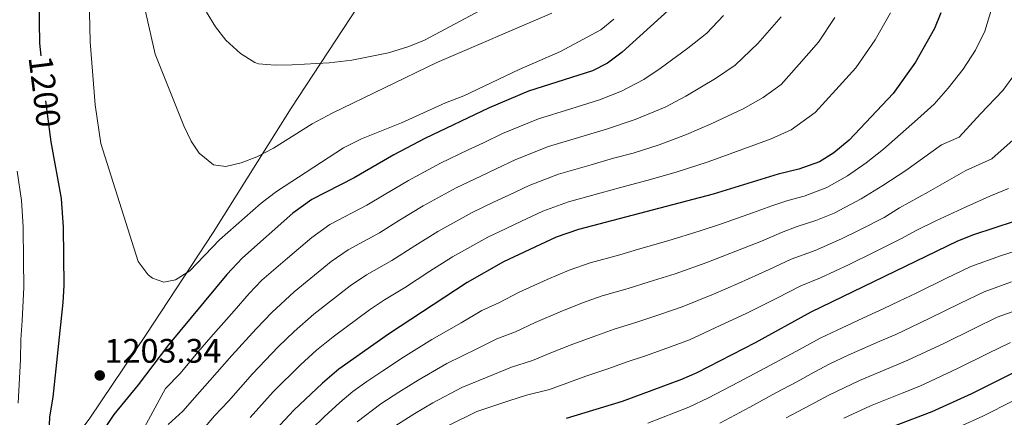
# Model space of a CAD drawing. Extents: x 633272 to 637785, y 764245 to 767303.
# Drawn here: x 634487 to 634777, y 766512 to 766629 of the extents above; entities that cross this region are included whole.
import ezdxf
from ezdxf.enums import TextEntityAlignment as Align

# ---------------------------------------------------------------- set-up
doc = ezdxf.new("R2010")
doc.units = 0
doc.header["$MEASUREMENT"] = 0
doc.linetypes.add('DGN Style 5', pattern=[28.379015, 12.162435, -16.21658])
for name, color, linetype in [('Nivel 20', 7, 'Continuous'), ('Nivel 22', 7, 'Continuous'), ('Nivel 4', 7, 'Continuous'), ('Nivel 41', 7, 'Continuous'), ('Nivel 5', 7, 'Continuous'), ('Nivel 61', 7, 'Continuous'), ('Nivel 63', 7, 'Continuous'), ('Nivel 7', 7, 'Continuous')]:
    doc.layers.add(name, color=color, linetype=linetype)
doc.styles.add('Style-arial', font='arial.shx', dxfattribs={"bigfont": 'arialbig.shx'})
doc.styles.add('Style-ariali', font='ariali.shx', dxfattribs={"bigfont": 'arialibig.shx'})

# ---------------------------------------------------------------- blocks, each defined once
blk = doc.blocks.new('5PATER')
at = {"layer": 'Nivel 7', "linetype": 'Continuous', "lineweight": 0}
h = blk.add_hatch(color=19, dxfattribs=at)
edge = h.paths.add_edge_path()
edge.add_ellipse((0, 0), major_axis=(-1.1, -1.11), ratio=0.999422, start_angle=0, end_angle=360)

msp = doc.modelspace()

# ---------------------------------------------------------------- linework, layer by layer
at = {"layer": 'Nivel 20', "color": 19, "linetype": 'Continuous', "lineweight": 0, "ltscale": 0.5}
msp.add_polyline3d([(634632.108, 766978.991, 1207.463), (634632.666, 766960.71, 1207.463), (634621.551, 766917.867, 1211.197), (634610.411, 766874.48, 1221.949), (634601.992, 766837.231, 1227.262), (634604.208, 766799.519, 1227.387), (634605.698, 766758.122, 1228.887), (634608.124, 766706.659, 1230.763), (634609.046, 766666.661, 1231.575), (634586.118, 766632.785, 1223.699), (634566.565, 766603.025, 1214.322), (634543.6, 766566.414, 1208.321), (634523.818, 766536.338, 1204.82), (634507.236, 766511.624, 1202.507), (634502.489, 766505.222, 1202.195), (634499.095, 766486.883, 1198.006), (634492.973, 766462.954, 1189.005), (634487.956, 766443.497, 1182.566)], dxfattribs=at)
at = {"layer": 'Nivel 22', "color": 25, "linetype": 'DGN Style 5', "lineweight": 30, "elevation": 1200, "flags": 128}
msp.add_lwpolyline([(634495.894, 766593.108), (634495.626, 766594.592), (634493.665, 766610.214), (634492.897, 766618.467)], dxfattribs=at)
at = {"layer": 'Nivel 4', "color": 25, "linetype": 'Continuous', "lineweight": 30, "flags": 128}
for points, elevation in [([(634492.897, 766618.467), (634492.548, 766622.21), (634492.072, 766653.462), (634492.203, 766665.343), (634492.787, 766678.324), (634493.925, 766687.211), (634495.32, 766693.585), (634509.475, 766742.192), (634522.108, 766774.738), (634529.108, 766795.425), (634537.922, 766824.213), (634541.502, 766837.512), (634546.976, 766864.613), (634549.74, 766881.437), (634551.104, 766887.057), (634553.274, 766893.43), (634559.149, 766908.157), (634562.884, 766919.467), (634574.178, 766947.617), (634576.6, 766958.531), (634578.423, 766963.735), (634580.478, 766968.292), (634583.326, 766972.589), (634587.767, 766978.111)], 1200), ([(634680.855, 766634.614), (634664.188, 766619.483), (634659.864, 766616.269), (634655.379, 766614.063), (634636.559, 766607.993), (634624.911, 766603.127), (634605.98, 766594.086), (634596.832, 766589.257), (634585.213, 766582.516), (634572.651, 766576.072), (634567.085, 766572.08), (634552.281, 766558.882), (634547.667, 766553.966), (634530.478, 766533.229), (634521.508, 766521.462), (634514.375, 766512.783), (634507.96, 766503.189)], 1200), ([(634758.031, 766631.121), (634756.231, 766626.456), (634750.599, 766616.524), (634744.018, 766607.358), (634731.091, 766593.57), (634726.524, 766589.83), (634722.288, 766587.177), (634716.224, 766585.053), (634710.151, 766583.553), (634691.002, 766577.675), (634651.256, 766567.243), (634644.691, 766564.996), (634629.176, 766557.736), (634618.421, 766551.677), (634595.316, 766536.419), (634580.672, 766526.093), (634575.846, 766522.03), (634567.417, 766514.013), (634554.139, 766499.828)], 1175), ([(634495.253, 766507.068), (634495.477, 766512.064), (634496.483, 766517.862), (634499.435, 766545.743), (634499.733, 766550.735), (634499.471, 766567.923), (634498.907, 766576.399), (634495.894, 766593.108)], 1200), ([(634779.664, 766569.576), (634767.665, 766565.72), (634763.027, 766563.852), (634719.705, 766542.869), (634703.309, 766533.871), (634686.179, 766525.059), (634681.592, 766523.068), (634664.119, 766516.612), (634647.694, 766511.61)], 1150), ([(634782.474, 766526.544), (634767.069, 766518.839), (634755.428, 766513.504), (634740.641, 766507.888), (634733.781, 766504.92), (634718.637, 766497.001), (634698.809, 766485.289), (634670.064, 766470.933), (634653.488, 766464.435), (634634.299, 766458.373), (634625.042, 766454.155), (634605.888, 766444.027), (634596.386, 766437.151), (634592.534, 766433.497), (634577.639, 766416.077), (634565.559, 766398.544), (634555.458, 766385.365), (634549.021, 766376.098), (634536.438, 766360.241), (634517.777, 766334.046), (634504.979, 766312.282), (634487.263, 766285.129), (634479.912, 766275.17)], 1125)]:
    msp.add_lwpolyline(points, dxfattribs=dict(at, elevation=elevation))
at = {"layer": 'Nivel 5', "color": 25, "linetype": 'Continuous', "lineweight": 0, "flags": 128}
for points, elevation in [([(634661.712, 766629.197), (634657.819, 766626.065), (634645.944, 766619.724), (634633.814, 766614.428), (634617.476, 766606.695), (634612.038, 766604.58), (634599.118, 766598.713), (634587.343, 766593.979), (634582.018, 766591.322), (634562.264, 766578.501), (634557.785, 766574.994), (634545.446, 766564.178), (634536.737, 766555.09), (634532.496, 766552.414), (634529.068, 766551.737), (634525.767, 766552.937), (634524.429, 766553.944), (634521.472, 766557.873), (634510.503, 766592.598), (634508.856, 766603.965), (634507.357, 766622.522), (634506.799, 766648.928)], 1205), ([(634694.042, 766630.29), (634689.141, 766625.126), (634683.48, 766620.662), (634675.38, 766614.689), (634670.506, 766611.414), (634663.945, 766607.987), (634657.456, 766605.46), (634649.046, 766602.805), (634639.498, 766599.843), (634628.867, 766595.5), (634623.258, 766592.834), (634618.743, 766590.687), (634610.619, 766586.816), (634601.149, 766581.741), (634594.03, 766577.508), (634588.902, 766574.398), (634578.018, 766568.692), (634572.731, 766564.947), (634565.564, 766558.799), (634557.959, 766552.324), (634554.268, 766548.391), (634549.762, 766543.306), (634542.97, 766535.544), (634539.128, 766531.088), (634533.867, 766524.786), (634529.575, 766520.394), (634522.734, 766507.707)], 1195), ([(634523.641, 766631.532), (634526.491, 766618.915), (634534.94, 766597.787), (634537.13, 766593.331), (634539.44, 766589.728), (634543.711, 766586.355), (634547.315, 766585.785), (634551.83, 766586.948), (634556.514, 766588.694), (634561.375, 766591.247), (634572.756, 766598.364), (634578.646, 766601.579), (634609.56, 766616.426), (634643.374, 766631.012)], 1210), ([(634541.618, 766631.336), (634544.341, 766627.001), (634547.35, 766623.008), (634551.651, 766619.141), (634555.893, 766616.444), (634557.011, 766616.097), (634561.863, 766615.702), (634566.862, 766615.766), (634577.786, 766616.38), (634584.504, 766617.141), (634595.255, 766619.337), (634601.323, 766621.149), (634605.938, 766623.072), (634622.261, 766631.784)], 1215), ([(634743.235, 766631.066), (634738.73, 766623.121), (634733.01, 766614.897), (634727.129, 766608.403), (634721.043, 766601.778), (634714.001, 766596.664), (634708.038, 766593.955), (634697.85, 766590.229), (634689.462, 766587.21), (634680.06, 766584.156), (634671.424, 766581.683), (634663.687, 766579.653), (634657.957, 766578.037), (634648.316, 766575.393), (634640.735, 766572.622), (634634.489, 766569.689), (634629.963, 766567.563), (634624.536, 766565.006), (634614.103, 766559.193), (634607.511, 766554.957), (634599.97, 766550.046), (634594.12, 766546.553), (634589.669, 766543.551), (634579.009, 766535.621), (634574.071, 766531.667), (634569.325, 766527.349), (634561.305, 766519.395), (634554.537, 766511.907)], 1180), ([(634773.132, 766632.484), (634771.067, 766625.728), (634768.28, 766620.1), (634764.697, 766614.538), (634760.198, 766608.911), (634756.057, 766604.183), (634751.147, 766599.801), (634741.141, 766590.917), (634736.013, 766586.917), (634730.56, 766583.053), (634724.471, 766579.623), (634717.82, 766577.052), (634712.961, 766575.852), (634708.213, 766574.234), (634702.863, 766572.223), (634693.463, 766568.914), (634687.101, 766566.829), (634677.584, 766563.883), (634668.929, 766561.454), (634663.442, 766559.84), (634654.766, 766557.463), (634648.576, 766555.319), (634642.038, 766552.483), (634633.836, 766548.802), (634627.76, 766545.626), (634622.797, 766543.357), (634616.685, 766539.765), (634608.074, 766534.86), (634599.668, 766529.66), (634593.581, 766525.593), (634588.886, 766522.434), (634584.789, 766519.557), (634580.928, 766516.307), (634576.304, 766512.018), (634572.674, 766508.523)], 1170), ([(634710.994, 766629.975), (634704.159, 766622.022), (634697.428, 766615.639), (634691.666, 766611.76), (634682.87, 766606.536), (634676.825, 766603.346), (634668.027, 766599.705), (634659.533, 766596.858), (634652.016, 766594.549), (634642.437, 766591.693), (634632.823, 766587.874), (634627.002, 766585.119), (634622.483, 766582.979), (634615.258, 766579.546), (634605.467, 766574.225), (634598.524, 766569.991), (634592.591, 766566.281), (634583.385, 766561.312), (634578.377, 766557.815), (634567.511, 766548.915), (634560.869, 766542.816), (634556.283, 766537.987), (634549.082, 766530.161), (634542.675, 766522.788), (634538.935, 766518.546), (634534.652, 766513.758), (634530.351, 766509.763)], 1190), ([(634726.861, 766629.718), (634722.002, 766622.436), (634716.328, 766615.942), (634710.996, 766609.987), (634705.714, 766606.151), (634699.852, 766602.857), (634690.36, 766598.382), (634683.143, 766595.278), (634675.011, 766592.184), (634667.413, 766589.778), (634661.61, 766588.255), (634654.987, 766586.293), (634645.377, 766583.543), (634636.779, 766580.248), (634630.745, 766577.404), (634626.223, 766575.271), (634619.897, 766572.276), (634609.785, 766566.709), (634603.017, 766562.474), (634596.281, 766558.163), (634588.753, 766553.933), (634584.023, 766550.683), (634573.26, 766542.268), (634567.47, 766537.242), (634562.804, 766532.668), (634555.193, 766524.778), (634548.102, 766516.687), (634544.003, 766512.307), (634539.674, 766507.272)], 1185), ([(634780.33, 766613.744), (634776.329, 766608.204), (634769.798, 766601.298), (634763.43, 766594.512), (634758.276, 766592.245), (634747.772, 766584.618), (634740.936, 766580.264), (634734.596, 766576.276), (634726.654, 766572.069), (634721.216, 766569.923), (634715.772, 766568.151), (634711.086, 766566.393), (634705.166, 766563.838), (634695.924, 766560.153), (634689.093, 766557.53), (634679.733, 766554.177), (634672.095, 766551.857), (634665.956, 766549.899), (634658.277, 766547.683), (634652.462, 766545.642), (634645.843, 766542.993), (634638.496, 766539.868), (634632.743, 766537.122), (634627.173, 766535.038), (634621.365, 766532.091), (634612.488, 766527.792), (634604.02, 766522.902), (634598.318, 766519.332), (634593.014, 766515.894), (634586.011, 766510.584)], 1165), ([(634779.397, 766593.686), (634773.137, 766588.089), (634765.405, 766584.688), (634754.403, 766578.318), (634745.858, 766573.611), (634741.332, 766570.807), (634734.237, 766567.13), (634728.837, 766564.515), (634721.012, 766561.05), (634713.959, 766558.551), (634707.469, 766555.452), (634698.386, 766551.392), (634691.086, 766548.231), (634681.881, 766544.471), (634675.26, 766542.261), (634668.47, 766539.958), (634661.787, 766537.903), (634656.347, 766535.965), (634649.649, 766533.503), (634643.156, 766530.934), (634637.727, 766528.618), (634631.55, 766526.719), (634626.046, 766524.417), (634616.903, 766520.723), (634608.372, 766516.144), (634603.056, 766513.07), (634597.142, 766509.354)], 1160), ([(634486.182, 766516.113), (634486.836, 766528.916), (634486.977, 766534.892), (634487.31, 766540.307), (634487.849, 766550.275), (634487.735, 766558.028), (634487.588, 766568.027), (634487.124, 766575.808), (634485.893, 766584.489)], 1195), ([(634778.002, 766579.342), (634772.534, 766577.132), (634765.526, 766573.972), (634756.639, 766569.795), (634750.781, 766566.958), (634746.268, 766564.466), (634738.22, 766560.448), (634731.02, 766556.961), (634722.608, 766553.049), (634716.832, 766550.71), (634709.772, 766547.067), (634700.847, 766542.631), (634693.078, 766538.932), (634684.03, 766534.765), (634678.426, 766532.664), (634670.984, 766530.017), (634665.298, 766528.123), (634660.233, 766526.288), (634653.454, 766524.013), (634647.816, 766522), (634642.71, 766520.114), (634635.926, 766518.4), (634630.726, 766516.743), (634621.317, 766513.655), (634612.724, 766509.386)], 1155), ([(634671.743, 766510.202), (634683.759, 766514.875), (634689.566, 766517.613), (634698.401, 766522.289), (634706.374, 766526.497), (634711.653, 766529.347), (634716.416, 766531.929), (634722.52, 766535.279), (634727.491, 766537.616), (634736.561, 766541.813), (634741.248, 766543.97), (634745.757, 766546.13), (634750.777, 766548.524), (634759.765, 766552.906), (634766.916, 766556.39), (634775.653, 766559.53), (634782.41, 766561.652)], 1145), ([(634778.881, 766551.811), (634770.805, 766548.928), (634763.827, 766545.507), (634754.85, 766541.103), (634749.311, 766538.494), (634744.793, 766536.353), (634739.918, 766534.219), (634730.778, 766530.184), (634725.335, 766527.689), (634720.757, 766525.177), (634715.614, 766522.419), (634709.44, 766519.123), (634701.732, 766514.946), (634692.953, 766510.167)], 1140), ([(634782.11, 766544.092), (634774.695, 766541.467), (634767.888, 766538.109), (634758.923, 766533.681), (634748.338, 766528.737), (634743.275, 766526.625), (634734.066, 766522.752), (634725.098, 766518.424), (634719.575, 766515.49), (634712.505, 766511.749)], 1135), ([(634778.584, 766534.005), (634771.95, 766530.71), (634762.996, 766526.26), (634751.883, 766521.12), (634746.632, 766519.031), (634737.353, 766515.32), (634729.439, 766511.672)], 1130), ([(634779.349, 766516.817), (634770.425, 766512.277), (634763.471, 766509.1)], 1120)]:
    msp.add_lwpolyline(points, dxfattribs=dict(at, elevation=elevation))
at = {"layer": 'Nivel 61', "color": 19, "linetype": 'Continuous', "lineweight": 0}
msp.add_3dface([(634165.04, 766969.72), (637559.06, 767037.09), (637605.63, 764723.55), (634210.44, 764656.16)], dxfattribs=at)
at = {"layer": 'Nivel 63', "color": 7, "linetype": 'Continuous', "lineweight": 0}
msp.add_3dface([(633331.249, 764244.889, -0.25), (637785.368, 764333.297, -0.25), (637726.429, 767302.724, -0.25), (633272.31, 767214.315, -0.25)], dxfattribs=at)

# ---------------------------------------------------------------- block references
at = {"layer": 'Nivel 7', "color": 19, "linetype": 'Continuous', "lineweight": 0}
msp.add_blockref('5PATER', (634510.184, 766524.258, 1203.336), dxfattribs=at)

# ---------------------------------------------------------------- texts
at = {"layer": 'Nivel 41', "color": 25, "linetype": 'Continuous', "lineweight": 0, "style": 'Style-ariali'}
msp.add_text('1200', height=7, rotation=277.15481, dxfattribs=at).set_placement((634493.952, 766607.93, 1200), align=Align.MIDDLE_CENTER)
at = {"layer": 'Nivel 41', "color": 19, "linetype": 'Continuous', "lineweight": 0, "style": 'Style-arial'}
msp.add_text('1203.34', height=7, dxfattribs=at).set_placement((634511.599, 766528.008, 1203.336))

doc.saveas('drawing.dxf')
